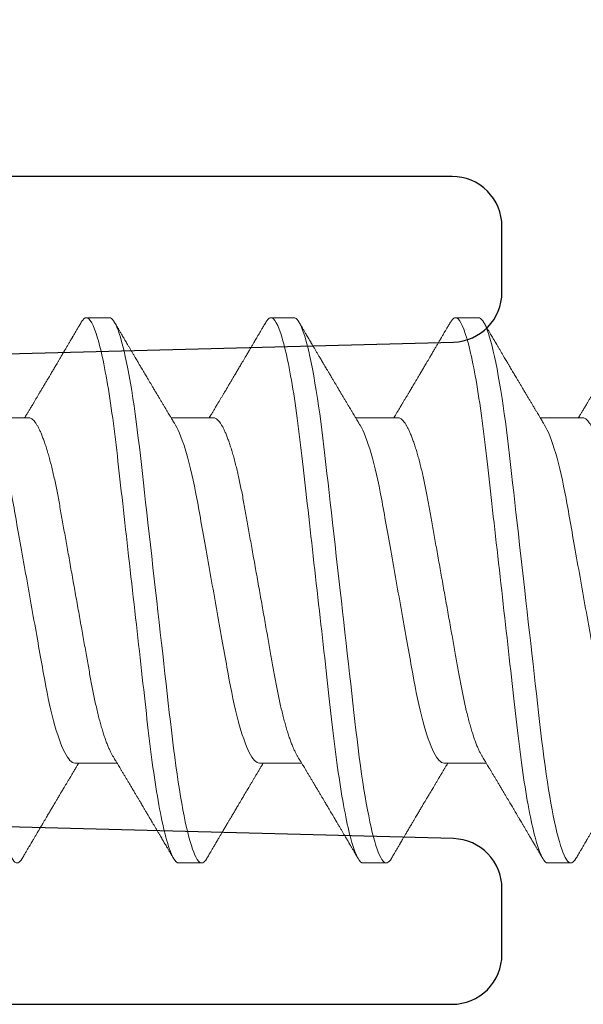
# Model space of a CAD drawing. Units: inches. Extents: x 0 to 102, y 0 to 33.
# Drawn here: x 97 to 97, y 10 to 10 of the extents above; entities that cross this region are included whole.
import ezdxf

# ---------------------------------------------------------------- set-up
doc = ezdxf.new("R2010")
doc.units = ezdxf.units.IN
doc.header["$MEASUREMENT"] = 0
doc.linetypes.add('SLD-Solid', pattern=[0])
doc.layers.add('WINTECH_DESIGN', color=3, linetype='Continuous', lineweight=25)
doc.styles.get("Standard").update_dxf_attribs({"font": 'arial.ttf'})

# ---------------------------------------------------------------- blocks, each defined once
blk = doc.blocks.new('*U104')
at = {"layer": 'WINTECH_DESIGN', "color": 7, "linetype": 'Continuous'}
blk.add_lwpolyline([(2.30485, -0.908), (2.388, -0.908, -0.414214), (2.396, -0.916), (2.396, -0.929, 0.414214), (2.404, -0.937), (2.985, -0.937, 0.414214), (3, -0.922), (3, -0.90217, 0.406566), (2.98539, -0.88717), (2.5205, -0.875, -1), (2.5205, -0.75), (2.98539, -0.73783, 0.406566), (3, -0.72283), (3, -0.703, 0.414214), (2.985, -0.688), (2.649, -0.688, -0.414214), (2.634, -0.673), (2.634, -0.573, 0.414214), (2.619, -0.558), (2.599, -0.558, 0.414214), (2.584, -0.573), (2.584, -0.673, -0.414214), (2.569, -0.688), (1.358, -0.688, -0.414214)], format="xyb", dxfattribs=at)
at = {"layer": 'WINTECH_DESIGN', "color": 6}
blk.add_attdef('E699', (2.42032, -1.04504), '', height=0.063, dxfattribs=at)
blk = doc.blocks.new('*U107')
at = {"layer": 'WINTECH_DESIGN'}
blk.add_blockref('*U104', (0, 0), dxfattribs=at)
blk = doc.blocks.new('SO19')
at = {"layer": 'WINTECH_DESIGN', "color": 0, "linetype": 'SLD-Solid', "lineweight": 15}
for p, q in [((0.30619, 0.082), (0.29925, 0.082)), ((0.36175, 0.082), (0.35481, 0.082)), ((0.41731, 0.082), (0.41036, 0.082)), ((0.33744, 0.05193), (0.32474, 0.05193)), ((0.393, 0.05193), (0.38029, 0.05193)), ((0.44856, 0.05193), (0.43585, 0.05193)), ((0.29578, -0.05193), (0.30849, -0.05193)), ((0.35133, -0.05193), (0.36404, -0.05193)), ((0.40689, -0.05193), (0.4196, -0.05193)), ((0.46244, -0.05193), (0.47515, -0.05193)), ((0.32703, -0.082), (0.33397, -0.082)), ((0.38258, -0.082), (0.38953, -0.082)), ((0.43814, -0.082), (0.44508, -0.082))]:
    blk.add_line(p, q, dxfattribs=at)
at = {"layer": 'WINTECH_DESIGN', "color": 0, "linetype": 'SLD-Solid', "lineweight": 15, "flags": 128}
for points in [[(0.29772, 0.08064), (0.29802, 0.08111), (0.29834, 0.0815), (0.29865, 0.08178), (0.29895, 0.08195), (0.29925, 0.082), (0.29957, 0.08194), (0.2999, 0.08174), (0.30024, 0.08142), (0.30059, 0.08095), (0.30094, 0.08036), (0.3013, 0.07962), (0.30165, 0.07879), (0.30201, 0.07784), (0.30236, 0.07677), (0.30272, 0.07558), (0.30309, 0.07426), (0.30345, 0.07283), (0.30382, 0.07128), (0.30419, 0.06962), (0.30455, 0.06785), (0.30492, 0.06598), (0.30527, 0.06404), (0.30562, 0.06202), (0.30597, 0.05991), (0.30632, 0.05772), (0.30668, 0.05527), (0.30704, 0.05275), (0.30739, 0.05016), (0.30773, 0.04751), (0.30807, 0.0448), (0.30839, 0.04205), (0.30869, 0.03941), (0.30899, 0.0367), (0.30931, 0.03391), (0.30963, 0.03105), (0.30996, 0.02812), (0.3103, 0.02513), (0.31064, 0.02209), (0.31099, 0.019), (0.31135, 0.01586), (0.31171, 0.01268), (0.31206, 0.00954), (0.31242, 0.00637), (0.31278, 0.00319), (0.31314, 0), (0.31353, -0.00344), (0.31392, -0.00688), (0.3143, -0.01029), (0.31468, -0.01368), (0.31506, -0.01704), (0.31544, -0.02035), (0.31578, -0.02342), (0.31612, -0.02644), (0.31646, -0.0294), (0.31679, -0.0323), (0.31711, -0.03513), (0.31742, -0.03789), (0.31772, -0.04057), (0.31802, -0.04318), (0.31833, -0.04576), (0.31864, -0.0483), (0.31896, -0.05074), (0.31929, -0.05313), (0.31962, -0.05546), (0.31996, -0.05772), (0.32033, -0.06008), (0.32071, -0.06235), (0.32109, -0.06451), (0.32148, -0.06658), (0.32186, -0.06852), (0.32225, -0.07035), (0.32262, -0.07197), (0.32298, -0.07347), (0.32335, -0.07485), (0.32371, -0.07611), (0.32407, -0.07725), (0.32443, -0.07827), (0.32478, -0.07917), (0.32512, -0.07994), (0.32546, -0.08058), (0.3258, -0.08111), (0.32612, -0.0815), (0.32643, -0.08178), (0.32673, -0.08195), (0.32703, -0.082), (0.32703, -0.082)], [(0.35328, 0.08064), (0.35357, 0.08111), (0.35389, 0.0815), (0.35421, 0.08178), (0.35451, 0.08195), (0.35481, 0.082), (0.35513, 0.08194), (0.35545, 0.08174), (0.35579, 0.08142), (0.35614, 0.08095), (0.3565, 0.08036), (0.35686, 0.07962), (0.35721, 0.07879), (0.35756, 0.07784), (0.35792, 0.07677), (0.35828, 0.07558), (0.35864, 0.07426), (0.35901, 0.07283), (0.35937, 0.07128), (0.35974, 0.06962), (0.36011, 0.06785), (0.36047, 0.06598), (0.36083, 0.06404), (0.36118, 0.06202), (0.36153, 0.05991), (0.36187, 0.05772), (0.36224, 0.05527), (0.3626, 0.05275), (0.36295, 0.05016), (0.36329, 0.04751), (0.36362, 0.0448), (0.36395, 0.04205), (0.36424, 0.03941), (0.36455, 0.0367), (0.36487, 0.03391), (0.36519, 0.03105), (0.36552, 0.02812), (0.36586, 0.02513), (0.3662, 0.02209), (0.36655, 0.019), (0.3669, 0.01586), (0.36726, 0.01268), (0.36762, 0.00954), (0.36798, 0.00637), (0.36833, 0.00319), (0.36869, 0), (0.36908, -0.00344), (0.36947, -0.00688), (0.36986, -0.01029), (0.37024, -0.01368), (0.37062, -0.01704), (0.37099, -0.02035), (0.37134, -0.02342), (0.37168, -0.02644), (0.37201, -0.0294), (0.37234, -0.0323), (0.37266, -0.03513), (0.37297, -0.03789), (0.37328, -0.04057), (0.37357, -0.04318), (0.37388, -0.04576), (0.3742, -0.0483), (0.37452, -0.05074), (0.37485, -0.05313), (0.37518, -0.05546), (0.37552, -0.05772), (0.37589, -0.06008), (0.37627, -0.06235), (0.37665, -0.06451), (0.37703, -0.06658), (0.37742, -0.06852), (0.37781, -0.07035), (0.37817, -0.07197), (0.37854, -0.07347), (0.3789, -0.07485), (0.37927, -0.07611), (0.37963, -0.07725), (0.37998, -0.07827), (0.38033, -0.07917), (0.38068, -0.07994), (0.38102, -0.08058), (0.38135, -0.08111), (0.38167, -0.0815), (0.38198, -0.08178), (0.38229, -0.08195), (0.38258, -0.082), (0.38258, -0.082)], [(0.40883, 0.08064), (0.40913, 0.08111), (0.40945, 0.0815), (0.40976, 0.08178), (0.41007, 0.08195), (0.41036, 0.082), (0.41068, 0.08194), (0.41101, 0.08174), (0.41135, 0.08142), (0.4117, 0.08095), (0.41205, 0.08036), (0.41241, 0.07962), (0.41276, 0.07879), (0.41312, 0.07784), (0.41347, 0.07677), (0.41383, 0.07558), (0.4142, 0.07426), (0.41456, 0.07283), (0.41493, 0.07128), (0.4153, 0.06962), (0.41566, 0.06785), (0.41603, 0.06598), (0.41638, 0.06404), (0.41674, 0.06202), (0.41708, 0.05991), (0.41743, 0.05772), (0.41779, 0.05527), (0.41815, 0.05275), (0.4185, 0.05016), (0.41884, 0.04751), (0.41918, 0.0448), (0.4195, 0.04205), (0.4198, 0.03941), (0.42011, 0.0367), (0.42042, 0.03391), (0.42074, 0.03105), (0.42107, 0.02812), (0.42141, 0.02513), (0.42176, 0.02209), (0.42211, 0.019), (0.42246, 0.01586), (0.42282, 0.01268), (0.42317, 0.00954), (0.42353, 0.00637), (0.42389, 0.00319), (0.42425, 0), (0.42464, -0.00344), (0.42503, -0.00688), (0.42541, -0.01029), (0.4258, -0.01368), (0.42617, -0.01704), (0.42655, -0.02035), (0.42689, -0.02342), (0.42724, -0.02644), (0.42757, -0.0294), (0.4279, -0.0323), (0.42822, -0.03513), (0.42853, -0.03789), (0.42883, -0.04057), (0.42913, -0.04318), (0.42944, -0.04576), (0.42976, -0.0483), (0.43007, -0.05074), (0.4304, -0.05313), (0.43073, -0.05546), (0.43107, -0.05772), (0.43144, -0.06008), (0.43182, -0.06235), (0.4322, -0.06451), (0.43259, -0.06658), (0.43297, -0.06852), (0.43336, -0.07035), (0.43373, -0.07197), (0.4341, -0.07347), (0.43446, -0.07485), (0.43482, -0.07611), (0.43518, -0.07725), (0.43554, -0.07827), (0.43589, -0.07917), (0.43624, -0.07994), (0.43657, -0.08058), (0.43691, -0.08111), (0.43723, -0.0815), (0.43754, -0.08178), (0.43784, -0.08195), (0.43814, -0.082), (0.43814, -0.082)], [(0.46439, 0.08064), (0.46469, 0.08111), (0.46501, 0.0815), (0.46532, 0.08178), (0.46562, 0.08195), (0.46592, 0.082), (0.46624, 0.08194), (0.46657, 0.08174), (0.4669, 0.08142), (0.46725, 0.08095), (0.46761, 0.08036), (0.46797, 0.07962), (0.46832, 0.07879), (0.46867, 0.07784), (0.46903, 0.07677), (0.46939, 0.07558), (0.46975, 0.07426), (0.47012, 0.07283), (0.47049, 0.07128), (0.47085, 0.06962), (0.47122, 0.06785), (0.47158, 0.06598), (0.47194, 0.06404), (0.47229, 0.06202), (0.47264, 0.05991), (0.47298, 0.05772), (0.47335, 0.05527), (0.47371, 0.05275), (0.47406, 0.05016), (0.4744, 0.04751), (0.47473, 0.0448), (0.47506, 0.04205), (0.47536, 0.03941), (0.47566, 0.0367), (0.47598, 0.03391), (0.4763, 0.03105), (0.47663, 0.02812), (0.47697, 0.02513), (0.47731, 0.02209), (0.47766, 0.019), (0.47801, 0.01586), (0.47837, 0.01268), (0.47873, 0.00954), (0.47909, 0.00637), (0.47945, 0.00319), (0.47981, 0), (0.48019, -0.00344), (0.48058, -0.00688), (0.48097, -0.01029), (0.48135, -0.01368), (0.48173, -0.01704), (0.4821, -0.02035), (0.48245, -0.02342), (0.48279, -0.02644), (0.48313, -0.0294), (0.48345, -0.0323), (0.48377, -0.03513), (0.48408, -0.03789), (0.48439, -0.04057), (0.48469, -0.04318), (0.48499, -0.04576), (0.48531, -0.0483), (0.48563, -0.05074), (0.48596, -0.05313), (0.48629, -0.05546), (0.48663, -0.05772), (0.487, -0.06008), (0.48738, -0.06235), (0.48776, -0.06451), (0.48814, -0.06658), (0.48853, -0.06852), (0.48892, -0.07035), (0.48928, -0.07197), (0.48965, -0.07347), (0.49002, -0.07485), (0.49038, -0.07611), (0.49074, -0.07725), (0.49109, -0.07827), (0.49144, -0.07917), (0.49179, -0.07994), (0.49213, -0.08058), (0.49246, -0.08111), (0.49278, -0.0815), (0.4931, -0.08178), (0.4934, -0.08195), (0.49369, -0.082), (0.49369, -0.082)]]:
    blk.add_lwpolyline(points, dxfattribs=at)
at = {"layer": 'WINTECH_DESIGN', "color": 0, "linetype": 'SLD-Solid', "lineweight": 15}
for points, knots in [([(0.29772, 0.08064), (0.29751, 0.08029), (0.29712, 0.07963), (0.29658, 0.0787), (0.2961, 0.07789), (0.2957, 0.07721), (0.29539, 0.07667), (0.29515, 0.07626), (0.29498, 0.07597), (0.29484, 0.07574), (0.29471, 0.07553), (0.29458, 0.0753), (0.29443, 0.07504), (0.29416, 0.07459), (0.29378, 0.07395), (0.29328, 0.07309), (0.29275, 0.07219), (0.29216, 0.07119), (0.2916, 0.07025), (0.29109, 0.06937), (0.29065, 0.06863), (0.29025, 0.06796), (0.2899, 0.06737), (0.28958, 0.06683), (0.28928, 0.06631), (0.28896, 0.06578), (0.28864, 0.06524), (0.28829, 0.06465), (0.28791, 0.064), (0.28746, 0.06325), (0.28704, 0.06254), (0.28668, 0.06193), (0.2864, 0.06146), (0.28616, 0.06106), (0.28596, 0.06073), (0.28573, 0.06034), (0.28544, 0.05985), (0.28507, 0.05922), (0.28465, 0.05852), (0.28419, 0.05776), (0.28374, 0.057), (0.28332, 0.05628), (0.28294, 0.05566), (0.28262, 0.05512), (0.28235, 0.05466), (0.28209, 0.05423), (0.28185, 0.05383), (0.28163, 0.05346), (0.2814, 0.05309), (0.28113, 0.05263), (0.28089, 0.05223), (0.28074, 0.05199), (0.28071, 0.05193)], [0, 0, 0, 0, 0.036745, 0.069116, 0.09712, 0.120759, 0.140035, 0.153365, 0.163336, 0.170312, 0.177445, 0.185462, 0.194361, 0.204143, 0.232996, 0.261035, 0.293293, 0.327426, 0.364968, 0.392011, 0.418616, 0.442134, 0.462552, 0.480308, 0.498141, 0.516532, 0.535506, 0.555065, 0.577888, 0.603973, 0.633315, 0.651858, 0.668074, 0.681957, 0.693507, 0.70322, 0.72237, 0.744602, 0.76954, 0.796071, 0.824119, 0.848574, 0.87094, 0.889612, 0.904733, 0.919441, 0.935036, 0.946038, 0.958288, 0.974262, 0.994114, 1, 1, 1, 1]), ([(0.30619, 0.082), (0.3072, 0.082), (0.30837, 0.08), (0.31081, 0.07169), (0.31209, 0.06538), (0.31385, 0.05388), (0.31441, 0.04973), (0.31547, 0.04105), (0.31596, 0.03655), (0.31761, 0.02194), (0.31884, 0.01099), (0.32132, -0.01099), (0.32256, -0.02194), (0.32421, -0.03655), (0.3247, -0.04105), (0.32575, -0.04973), (0.32632, -0.05388), (0.32808, -0.06538), (0.32935, -0.07169), (0.3318, -0.08), (0.33297, -0.082), (0.33397, -0.082)], [0, 0, 0, 0, 0.125, 0.125, 0.25, 0.25, 0.3125, 0.3125, 0.375, 0.375, 0.5, 0.5, 0.625, 0.625, 0.6875, 0.6875, 0.75, 0.75, 0.875, 0.875, 1, 1, 1, 1]), ([(0.32606, 0.04973), (0.32592, 0.04996), (0.32566, 0.0504), (0.3253, 0.05099), (0.32501, 0.05148), (0.32476, 0.05189), (0.32453, 0.05227), (0.32425, 0.05274), (0.32389, 0.05333), (0.32348, 0.05403), (0.32302, 0.05479), (0.32255, 0.05557), (0.32207, 0.05639), (0.32158, 0.05719), (0.32108, 0.05804), (0.32055, 0.05893), (0.32, 0.05985), (0.31947, 0.06074), (0.31897, 0.06158), (0.31851, 0.06236), (0.31805, 0.06314), (0.31763, 0.06385), (0.31723, 0.06452), (0.31685, 0.06517), (0.31644, 0.06585), (0.31604, 0.06653), (0.31569, 0.06712), (0.31541, 0.06759), (0.31518, 0.06799), (0.31494, 0.06839), (0.31466, 0.06886), (0.31432, 0.06944), (0.31393, 0.07011), (0.31348, 0.07086), (0.31302, 0.07165), (0.31255, 0.07244), (0.3121, 0.0732), (0.31169, 0.0739), (0.31136, 0.07445), (0.31113, 0.07485), (0.31095, 0.07515), (0.31075, 0.0755), (0.31048, 0.07595), (0.31016, 0.07649), (0.30979, 0.07713), (0.30935, 0.07787), (0.30886, 0.07871), (0.30831, 0.07964), (0.30793, 0.0803), (0.30772, 0.08064)], [0, 0, 0, 0, 0.022702, 0.042012, 0.057922, 0.070449, 0.082113, 0.094682, 0.116272, 0.139903, 0.162623, 0.19012, 0.215764, 0.241895, 0.268775, 0.297828, 0.328525, 0.357946, 0.384591, 0.409699, 0.434063, 0.459862, 0.478721, 0.499498, 0.522194, 0.545382, 0.564753, 0.580011, 0.591161, 0.603149, 0.618461, 0.637099, 0.659066, 0.683285, 0.709983, 0.735606, 0.760152, 0.783393, 0.803916, 0.813068, 0.821825, 0.833078, 0.847475, 0.865019, 0.885711, 0.909552, 0.936546, 0.966694, 1, 1, 1, 1]), ([(0.35328, 0.08064), (0.35307, 0.08029), (0.35268, 0.07963), (0.35213, 0.0787), (0.35166, 0.07789), (0.35126, 0.07721), (0.35094, 0.07667), (0.3507, 0.07626), (0.35053, 0.07597), (0.35039, 0.07574), (0.35027, 0.07553), (0.35013, 0.0753), (0.34998, 0.07504), (0.34972, 0.07459), (0.34934, 0.07395), (0.34884, 0.07309), (0.3483, 0.07219), (0.34772, 0.07119), (0.34716, 0.07025), (0.34664, 0.06937), (0.3462, 0.06863), (0.34581, 0.06796), (0.34546, 0.06737), (0.34514, 0.06683), (0.34483, 0.06631), (0.34452, 0.06578), (0.3442, 0.06524), (0.34385, 0.06465), (0.34346, 0.064), (0.34302, 0.06325), (0.3426, 0.06254), (0.34223, 0.06193), (0.34196, 0.06146), (0.34172, 0.06106), (0.34152, 0.06073), (0.34129, 0.06034), (0.341, 0.05985), (0.34062, 0.05922), (0.3402, 0.05852), (0.33975, 0.05776), (0.3393, 0.057), (0.33887, 0.05628), (0.3385, 0.05566), (0.33818, 0.05512), (0.3379, 0.05466), (0.33764, 0.05423), (0.3374, 0.05383), (0.33718, 0.05346), (0.33696, 0.05309), (0.33668, 0.05263), (0.33644, 0.05223), (0.3363, 0.05199), (0.33626, 0.05193)], [0, 0, 0, 0, 0.036745, 0.069116, 0.09712, 0.120759, 0.140035, 0.153365, 0.163336, 0.170312, 0.177445, 0.185462, 0.194361, 0.204143, 0.232996, 0.261035, 0.293293, 0.327426, 0.364968, 0.392011, 0.418616, 0.442134, 0.462552, 0.480308, 0.498141, 0.516532, 0.535506, 0.555065, 0.577888, 0.603973, 0.633315, 0.651858, 0.668074, 0.681957, 0.693507, 0.70322, 0.72237, 0.744602, 0.76954, 0.796071, 0.824119, 0.848574, 0.87094, 0.889612, 0.904733, 0.919441, 0.935036, 0.946038, 0.958288, 0.974262, 0.994114, 1, 1, 1, 1]), ([(0.36175, 0.082), (0.36275, 0.082), (0.36392, 0.08), (0.36637, 0.07169), (0.36764, 0.06538), (0.3694, 0.05388), (0.36997, 0.04973), (0.37102, 0.04105), (0.37151, 0.03655), (0.37316, 0.02194), (0.3744, 0.01099), (0.37688, -0.01099), (0.37812, -0.02194), (0.37977, -0.03655), (0.38026, -0.04105), (0.38131, -0.04973), (0.38187, -0.05388), (0.38364, -0.06538), (0.38491, -0.07169), (0.38736, -0.08), (0.38853, -0.082), (0.38953, -0.082)], [0, 0, 0, 0, 0.125, 0.125, 0.25, 0.25, 0.3125, 0.3125, 0.375, 0.375, 0.5, 0.5, 0.625, 0.625, 0.6875, 0.6875, 0.75, 0.75, 0.875, 0.875, 1, 1, 1, 1]), ([(0.38162, 0.04973), (0.38148, 0.04996), (0.38122, 0.0504), (0.38086, 0.05099), (0.38056, 0.05148), (0.38032, 0.05189), (0.38009, 0.05227), (0.37981, 0.05274), (0.37945, 0.05333), (0.37903, 0.05403), (0.37858, 0.05479), (0.37811, 0.05557), (0.37762, 0.05639), (0.37714, 0.05719), (0.37664, 0.05804), (0.37611, 0.05893), (0.37556, 0.05985), (0.37503, 0.06074), (0.37453, 0.06158), (0.37406, 0.06236), (0.3736, 0.06314), (0.37318, 0.06385), (0.37278, 0.06452), (0.3724, 0.06517), (0.372, 0.06585), (0.3716, 0.06653), (0.37124, 0.06712), (0.37097, 0.06759), (0.37073, 0.06799), (0.3705, 0.06839), (0.37022, 0.06886), (0.36988, 0.06944), (0.36948, 0.07011), (0.36904, 0.07086), (0.36857, 0.07165), (0.3681, 0.07244), (0.36766, 0.0732), (0.36724, 0.0739), (0.36692, 0.07445), (0.36669, 0.07485), (0.36651, 0.07515), (0.3663, 0.0755), (0.36604, 0.07595), (0.36572, 0.07649), (0.36534, 0.07713), (0.36491, 0.07787), (0.36442, 0.07871), (0.36387, 0.07964), (0.36348, 0.0803), (0.36328, 0.08064)], [0, 0, 0, 0, 0.022702, 0.042011, 0.057922, 0.070449, 0.082113, 0.094682, 0.116272, 0.139903, 0.162623, 0.19012, 0.215764, 0.241895, 0.268775, 0.297828, 0.328525, 0.357946, 0.384591, 0.409699, 0.434063, 0.459862, 0.478721, 0.499498, 0.522194, 0.545382, 0.564753, 0.580011, 0.591161, 0.603149, 0.618461, 0.637099, 0.659066, 0.683285, 0.709983, 0.735606, 0.760152, 0.783393, 0.803916, 0.813068, 0.821825, 0.833078, 0.847475, 0.865019, 0.885711, 0.909552, 0.936546, 0.966694, 1, 1, 1, 1]), ([(0.40883, 0.08064), (0.40862, 0.08029), (0.40824, 0.07963), (0.40769, 0.0787), (0.40721, 0.07789), (0.40681, 0.07721), (0.4065, 0.07667), (0.40626, 0.07626), (0.40609, 0.07597), (0.40595, 0.07574), (0.40583, 0.07553), (0.40569, 0.0753), (0.40554, 0.07504), (0.40527, 0.07459), (0.40489, 0.07395), (0.40439, 0.07309), (0.40386, 0.07219), (0.40327, 0.07119), (0.40271, 0.07025), (0.4022, 0.06937), (0.40176, 0.06863), (0.40136, 0.06796), (0.40101, 0.06737), (0.40069, 0.06683), (0.40039, 0.06631), (0.40008, 0.06578), (0.39975, 0.06524), (0.39941, 0.06465), (0.39902, 0.064), (0.39857, 0.06325), (0.39815, 0.06254), (0.39779, 0.06193), (0.39751, 0.06146), (0.39728, 0.06106), (0.39708, 0.06073), (0.39685, 0.06034), (0.39656, 0.05985), (0.39618, 0.05922), (0.39576, 0.05852), (0.39531, 0.05776), (0.39485, 0.057), (0.39443, 0.05628), (0.39405, 0.05566), (0.39373, 0.05512), (0.39346, 0.05466), (0.3932, 0.05423), (0.39296, 0.05383), (0.39274, 0.05346), (0.39251, 0.05309), (0.39224, 0.05263), (0.392, 0.05223), (0.39185, 0.05199), (0.39182, 0.05193)], [0, 0, 0, 0, 0.036744, 0.069116, 0.09712, 0.120759, 0.140035, 0.153365, 0.163336, 0.170312, 0.177445, 0.185462, 0.194361, 0.204143, 0.232996, 0.261035, 0.293293, 0.327426, 0.364968, 0.392011, 0.418616, 0.442134, 0.462552, 0.480308, 0.498141, 0.516532, 0.535506, 0.555065, 0.577888, 0.603973, 0.633315, 0.651858, 0.668074, 0.681957, 0.693507, 0.70322, 0.72237, 0.744602, 0.76954, 0.796071, 0.824119, 0.848574, 0.87094, 0.889612, 0.904733, 0.919441, 0.935036, 0.946038, 0.958288, 0.974262, 0.994114, 1, 1, 1, 1]), ([(0.41731, 0.082), (0.41831, 0.082), (0.41948, 0.08), (0.42192, 0.07169), (0.4232, 0.06538), (0.42496, 0.05388), (0.42552, 0.04973), (0.42658, 0.04105), (0.42707, 0.03655), (0.42872, 0.02194), (0.42995, 0.01099), (0.43244, -0.01099), (0.43367, -0.02194), (0.43532, -0.03655), (0.43581, -0.04105), (0.43686, -0.04973), (0.43743, -0.05388), (0.43919, -0.06538), (0.44046, -0.07169), (0.44291, -0.08), (0.44408, -0.082), (0.44508, -0.082)], [0, 0, 0, 0, 0.125, 0.125, 0.25, 0.25, 0.3125, 0.3125, 0.375, 0.375, 0.5, 0.5, 0.625, 0.625, 0.6875, 0.6875, 0.75, 0.75, 0.875, 0.875, 1, 1, 1, 1]), ([(0.43717, 0.04973), (0.43703, 0.04996), (0.43677, 0.0504), (0.43641, 0.05099), (0.43612, 0.05148), (0.43587, 0.05189), (0.43564, 0.05227), (0.43536, 0.05274), (0.43501, 0.05333), (0.43459, 0.05403), (0.43413, 0.05479), (0.43367, 0.05557), (0.43318, 0.05639), (0.4327, 0.05719), (0.43219, 0.05804), (0.43166, 0.05893), (0.43111, 0.05985), (0.43058, 0.06074), (0.43009, 0.06158), (0.42962, 0.06236), (0.42916, 0.06314), (0.42874, 0.06385), (0.42834, 0.06452), (0.42796, 0.06517), (0.42755, 0.06585), (0.42715, 0.06653), (0.4268, 0.06712), (0.42652, 0.06759), (0.42629, 0.06799), (0.42605, 0.06839), (0.42577, 0.06886), (0.42543, 0.06944), (0.42504, 0.07011), (0.42459, 0.07086), (0.42413, 0.07165), (0.42366, 0.07244), (0.42321, 0.0732), (0.4228, 0.0739), (0.42248, 0.07445), (0.42224, 0.07485), (0.42207, 0.07515), (0.42186, 0.0755), (0.42159, 0.07595), (0.42127, 0.07649), (0.4209, 0.07713), (0.42046, 0.07787), (0.41997, 0.07871), (0.41942, 0.07964), (0.41904, 0.0803), (0.41884, 0.08064)], [0, 0, 0, 0, 0.022703, 0.042012, 0.057922, 0.070449, 0.082113, 0.094683, 0.116272, 0.139903, 0.162623, 0.19012, 0.215764, 0.241895, 0.268775, 0.297829, 0.328525, 0.357946, 0.384591, 0.4097, 0.434063, 0.459862, 0.478722, 0.499499, 0.522194, 0.545382, 0.564753, 0.580012, 0.591161, 0.603149, 0.618461, 0.637099, 0.659066, 0.683286, 0.709984, 0.735606, 0.760153, 0.783393, 0.803916, 0.813068, 0.821825, 0.833078, 0.847475, 0.865019, 0.885711, 0.909552, 0.936546, 0.966695, 1, 1, 1, 1]), ([(0.46439, 0.08064), (0.46418, 0.08029), (0.46379, 0.07963), (0.46324, 0.0787), (0.46277, 0.07789), (0.46237, 0.07721), (0.46205, 0.07667), (0.46181, 0.07626), (0.46164, 0.07597), (0.46151, 0.07574), (0.46138, 0.07553), (0.46125, 0.0753), (0.46109, 0.07504), (0.46083, 0.07459), (0.46045, 0.07395), (0.45995, 0.07309), (0.45941, 0.07219), (0.45883, 0.07119), (0.45827, 0.07025), (0.45775, 0.06937), (0.45732, 0.06863), (0.45692, 0.06796), (0.45657, 0.06737), (0.45625, 0.06683), (0.45594, 0.06631), (0.45563, 0.06578), (0.45531, 0.06524), (0.45496, 0.06465), (0.45457, 0.064), (0.45413, 0.06325), (0.45371, 0.06254), (0.45334, 0.06193), (0.45307, 0.06146), (0.45283, 0.06106), (0.45263, 0.06073), (0.4524, 0.06034), (0.45211, 0.05985), (0.45173, 0.05922), (0.45131, 0.05852), (0.45086, 0.05776), (0.45041, 0.057), (0.44998, 0.05628), (0.44961, 0.05566), (0.44929, 0.05512), (0.44901, 0.05466), (0.44875, 0.05423), (0.44852, 0.05383), (0.44829, 0.05346), (0.44807, 0.05309), (0.44779, 0.05263), (0.44756, 0.05223), (0.44741, 0.05199), (0.44737, 0.05193)], [0, 0, 0, 0, 0.036745, 0.069117, 0.09712, 0.120759, 0.140035, 0.153365, 0.163336, 0.170312, 0.177446, 0.185462, 0.194361, 0.204143, 0.232996, 0.261035, 0.293293, 0.327426, 0.364968, 0.392011, 0.418616, 0.442133, 0.462551, 0.480307, 0.498142, 0.516533, 0.535506, 0.555065, 0.577888, 0.603973, 0.633315, 0.651858, 0.668074, 0.681957, 0.693506, 0.70322, 0.72237, 0.744602, 0.76954, 0.796071, 0.824119, 0.848574, 0.87094, 0.889612, 0.904733, 0.919441, 0.935036, 0.946038, 0.958288, 0.974262, 0.994114, 1, 1, 1, 1]), ([(0.28189, 0.05193), (0.2828, 0.05193), (0.28384, 0.0509), (0.28604, 0.04659), (0.28719, 0.0433), (0.28937, 0.03511), (0.29038, 0.03028), (0.29222, 0.01994), (0.29328, 0.01402), (0.29549, 0.00163), (0.29664, -0.00482), (0.29827, -0.01395), (0.29879, -0.01691), (0.29979, -0.02252), (0.30025, -0.02514), (0.30165, -0.03268), (0.30272, -0.03737), (0.30494, -0.04501), (0.30608, -0.04794), (0.30716, -0.04973)], [0, 0, 0, 0, 0.125, 0.125, 0.25, 0.25, 0.375, 0.375, 0.5, 0.5, 0.625, 0.625, 0.6875, 0.6875, 0.75, 0.75, 0.875, 0.875, 1, 1, 1, 1]), ([(0.33744, 0.05193), (0.33835, 0.05193), (0.3394, 0.0509), (0.34159, 0.04659), (0.34274, 0.0433), (0.34493, 0.03511), (0.34593, 0.03028), (0.34778, 0.01994), (0.34883, 0.01402), (0.35104, 0.00163), (0.35219, -0.00482), (0.35382, -0.01395), (0.35435, -0.01691), (0.35535, -0.02252), (0.3558, -0.02514), (0.35721, -0.03268), (0.35827, -0.03737), (0.36049, -0.04501), (0.36164, -0.04794), (0.36272, -0.04973)], [0, 0, 0, 0, 0.125, 0.125, 0.25, 0.25, 0.375, 0.375, 0.5, 0.5, 0.625, 0.625, 0.6875, 0.6875, 0.75, 0.75, 0.875, 0.875, 1, 1, 1, 1]), ([(0.393, 0.05193), (0.39391, 0.05193), (0.39495, 0.0509), (0.39715, 0.04659), (0.3983, 0.0433), (0.40049, 0.03511), (0.40149, 0.03028), (0.40333, 0.01994), (0.40439, 0.01402), (0.4066, 0.00163), (0.40775, -0.00482), (0.40938, -0.01395), (0.4099, -0.01691), (0.4109, -0.02252), (0.41136, -0.02514), (0.41276, -0.03268), (0.41383, -0.03737), (0.41605, -0.04501), (0.4172, -0.04794), (0.41827, -0.04973)], [0, 0, 0, 0, 0.125, 0.125, 0.25, 0.25, 0.375, 0.375, 0.5, 0.5, 0.625, 0.625, 0.6875, 0.6875, 0.75, 0.75, 0.875, 0.875, 1, 1, 1, 1]), ([(0.44856, 0.05193), (0.44946, 0.05193), (0.45051, 0.0509), (0.4527, 0.04659), (0.45386, 0.0433), (0.45604, 0.03511), (0.45705, 0.03028), (0.45889, 0.01994), (0.45994, 0.01402), (0.46215, 0.00163), (0.4633, -0.00482), (0.46493, -0.01395), (0.46546, -0.01691), (0.46646, -0.02252), (0.46691, -0.02514), (0.46832, -0.03268), (0.46938, -0.03737), (0.4716, -0.04501), (0.47275, -0.04794), (0.47383, -0.04973)], [0, 0, 0, 0, 0.125, 0.125, 0.25, 0.25, 0.375, 0.375, 0.5, 0.5, 0.625, 0.625, 0.6875, 0.6875, 0.75, 0.75, 0.875, 0.875, 1, 1, 1, 1]), ([(0.2705, 0.04973), (0.27065, 0.04948), (0.27094, 0.04898), (0.27138, 0.04808), (0.27184, 0.04704), (0.2723, 0.04588), (0.27277, 0.04459), (0.27324, 0.04319), (0.2737, 0.04168), (0.27416, 0.04007), (0.27462, 0.03836), (0.27507, 0.03657), (0.2755, 0.03471), (0.27593, 0.03277), (0.27635, 0.03078), (0.27675, 0.02874), (0.27714, 0.02666), (0.27751, 0.02453), (0.2779, 0.02236), (0.2783, 0.02012), (0.27872, 0.01779), (0.27914, 0.01539), (0.27959, 0.01291), (0.28004, 0.01039), (0.28049, 0.00783), (0.28096, 0.00523), (0.28142, 0.00262), (0.28189, 0), (0.28236, -0.00262), (0.28282, -0.00522), (0.28328, -0.00781), (0.28374, -0.01037), (0.28418, -0.01287), (0.28462, -0.01531), (0.28504, -0.01769), (0.28546, -0.02), (0.28586, -0.02226), (0.28625, -0.02447), (0.28663, -0.02662), (0.28702, -0.02872), (0.28743, -0.03077), (0.28784, -0.03277), (0.28827, -0.0347), (0.28871, -0.03657), (0.28916, -0.03836), (0.28961, -0.04006), (0.29007, -0.04167), (0.29054, -0.04317), (0.291, -0.04457), (0.29146, -0.04584), (0.29192, -0.04699), (0.29237, -0.04803), (0.29282, -0.04895), (0.29327, -0.04975), (0.29372, -0.05043), (0.29415, -0.05099), (0.29458, -0.05141), (0.29499, -0.05171), (0.29539, -0.0519), (0.29565, -0.05192), (0.29578, -0.05193)], [0, 0, 0, 0, 0.0166563, 0.033936, 0.0512769, 0.0690117, 0.0867632, 0.1045075, 0.1222205, 0.1398785, 0.1574584, 0.1749375, 0.1922564, 0.2094325, 0.2264466, 0.2432801, 0.259916, 0.2761447, 0.2925522, 0.3091449, 0.3259062, 0.3431651, 0.360561, 0.378073, 0.395679, 0.4133561, 0.4310811, 0.4488301, 0.4665404, 0.4842268, 0.5018658, 0.519434, 0.5369088, 0.5539595, 0.5708791, 0.5876488, 0.6042507, 0.6210011, 0.6375635, 0.6542338, 0.6711027, 0.6881529, 0.7053662, 0.7227228, 0.7401636, 0.7577048, 0.775324, 0.7929981, 0.8107034, 0.8281001, 0.8454814, 0.8628249, 0.8801083, 0.89766, 0.9151042, 0.9324195, 0.9495854, 0.9665826, 0.983393, 1, 1, 1, 1]), ([(0.32606, 0.04973), (0.3262, 0.04948), (0.32649, 0.04898), (0.32694, 0.04808), (0.3274, 0.04704), (0.32786, 0.04588), (0.32833, 0.04459), (0.32879, 0.04319), (0.32926, 0.04168), (0.32972, 0.04007), (0.33017, 0.03836), (0.33062, 0.03657), (0.33106, 0.03471), (0.33149, 0.03277), (0.3319, 0.03078), (0.33231, 0.02874), (0.33269, 0.02666), (0.33307, 0.02453), (0.33346, 0.02236), (0.33386, 0.02012), (0.33427, 0.01779), (0.3347, 0.01539), (0.33514, 0.01291), (0.33559, 0.01039), (0.33605, 0.00783), (0.33651, 0.00523), (0.33698, 0.00262), (0.33744, 0), (0.33791, -0.00262), (0.33838, -0.00522), (0.33884, -0.00781), (0.33929, -0.01037), (0.33974, -0.01287), (0.34017, -0.01531), (0.3406, -0.01769), (0.34101, -0.02), (0.34141, -0.02226), (0.34181, -0.02447), (0.34219, -0.02662), (0.34258, -0.02872), (0.34298, -0.03077), (0.3434, -0.03277), (0.34383, -0.0347), (0.34427, -0.03657), (0.34471, -0.03836), (0.34517, -0.04006), (0.34563, -0.04167), (0.34609, -0.04317), (0.34655, -0.04457), (0.34702, -0.04584), (0.34747, -0.04699), (0.34793, -0.04803), (0.34838, -0.04895), (0.34883, -0.04975), (0.34927, -0.05043), (0.34971, -0.05099), (0.35014, -0.05141), (0.35055, -0.05171), (0.35095, -0.0519), (0.35121, -0.05192), (0.35133, -0.05193)], [0, 0, 0, 0, 0.016656, 0.033936, 0.051277, 0.069012, 0.086763, 0.104507, 0.12222, 0.139879, 0.157458, 0.174937, 0.192256, 0.209433, 0.226447, 0.24328, 0.259916, 0.276145, 0.292552, 0.309145, 0.325906, 0.343165, 0.360561, 0.378073, 0.395679, 0.413356, 0.431081, 0.44883, 0.46654, 0.484227, 0.501866, 0.519434, 0.536909, 0.55396, 0.570879, 0.587649, 0.604251, 0.621001, 0.637563, 0.654234, 0.671103, 0.688153, 0.705366, 0.722723, 0.740164, 0.757705, 0.775324, 0.792998, 0.810703, 0.8281, 0.845481, 0.862825, 0.880108, 0.89766, 0.915104, 0.93242, 0.949585, 0.966583, 0.983393, 1, 1, 1, 1]), ([(0.38161, 0.04973), (0.38176, 0.04948), (0.38205, 0.04898), (0.38249, 0.04808), (0.38295, 0.04704), (0.38341, 0.04588), (0.38388, 0.04459), (0.38435, 0.04319), (0.38481, 0.04168), (0.38528, 0.04007), (0.38573, 0.03836), (0.38618, 0.03657), (0.38662, 0.03471), (0.38704, 0.03277), (0.38746, 0.03078), (0.38786, 0.02874), (0.38825, 0.02666), (0.38862, 0.02453), (0.38901, 0.02236), (0.38941, 0.02012), (0.38983, 0.01779), (0.39026, 0.01539), (0.3907, 0.01291), (0.39115, 0.01039), (0.3916, 0.00783), (0.39207, 0.00523), (0.39253, 0.00262), (0.393, 0), (0.39347, -0.00262), (0.39393, -0.00522), (0.39439, -0.00781), (0.39485, -0.01037), (0.3953, -0.01287), (0.39573, -0.01531), (0.39615, -0.01769), (0.39657, -0.02), (0.39697, -0.02226), (0.39736, -0.02447), (0.39774, -0.02662), (0.39813, -0.02872), (0.39854, -0.03077), (0.39896, -0.03277), (0.39938, -0.0347), (0.39982, -0.03657), (0.40027, -0.03836), (0.40072, -0.04006), (0.40118, -0.04167), (0.40165, -0.04317), (0.40211, -0.04457), (0.40257, -0.04584), (0.40303, -0.04699), (0.40348, -0.04803), (0.40394, -0.04895), (0.40439, -0.04975), (0.40483, -0.05043), (0.40527, -0.05099), (0.40569, -0.05141), (0.4061, -0.05171), (0.4065, -0.0519), (0.40676, -0.05192), (0.40689, -0.05193)], [0, 0, 0, 0, 0.016656, 0.033936, 0.051277, 0.069012, 0.086763, 0.104507, 0.12222, 0.139879, 0.157458, 0.174937, 0.192256, 0.209433, 0.226447, 0.24328, 0.259916, 0.276145, 0.292552, 0.309145, 0.325906, 0.343165, 0.360561, 0.378073, 0.395679, 0.413356, 0.431081, 0.44883, 0.46654, 0.484227, 0.501866, 0.519434, 0.536909, 0.55396, 0.570879, 0.587649, 0.604251, 0.621001, 0.637563, 0.654234, 0.671103, 0.688153, 0.705366, 0.722723, 0.740164, 0.757705, 0.775324, 0.792998, 0.810703, 0.8281, 0.845481, 0.862825, 0.880108, 0.89766, 0.915104, 0.93242, 0.949585, 0.966583, 0.983393, 1, 1, 1, 1]), ([(0.43717, 0.04973), (0.43731, 0.04948), (0.4376, 0.04898), (0.43805, 0.04808), (0.43851, 0.04704), (0.43897, 0.04588), (0.43944, 0.04459), (0.43991, 0.04319), (0.44037, 0.04168), (0.44083, 0.04007), (0.44129, 0.03836), (0.44173, 0.03657), (0.44217, 0.03471), (0.4426, 0.03277), (0.44301, 0.03078), (0.44342, 0.02874), (0.4438, 0.02666), (0.44418, 0.02453), (0.44457, 0.02236), (0.44497, 0.02012), (0.44538, 0.01779), (0.44581, 0.01539), (0.44625, 0.01291), (0.4467, 0.01039), (0.44716, 0.00783), (0.44762, 0.00523), (0.44809, 0.00262), (0.44856, 0), (0.44902, -0.00262), (0.44949, -0.00522), (0.44995, -0.00781), (0.4504, -0.01037), (0.45085, -0.01287), (0.45129, -0.01531), (0.45171, -0.01769), (0.45212, -0.02), (0.45253, -0.02226), (0.45292, -0.02447), (0.4533, -0.02662), (0.45369, -0.02872), (0.45409, -0.03077), (0.45451, -0.03277), (0.45494, -0.0347), (0.45538, -0.03657), (0.45582, -0.03836), (0.45628, -0.04006), (0.45674, -0.04167), (0.4572, -0.04317), (0.45767, -0.04457), (0.45813, -0.04584), (0.45858, -0.04699), (0.45904, -0.04803), (0.45949, -0.04895), (0.45994, -0.04975), (0.46039, -0.05043), (0.46082, -0.05099), (0.46125, -0.05141), (0.46166, -0.05171), (0.46206, -0.0519), (0.46232, -0.05192), (0.46244, -0.05193)], [0, 0, 0, 0, 0.016656, 0.033936, 0.051277, 0.069012, 0.086763, 0.104507, 0.12222, 0.139879, 0.157458, 0.174938, 0.192256, 0.209433, 0.226447, 0.24328, 0.259916, 0.276145, 0.292552, 0.309145, 0.325906, 0.343165, 0.360561, 0.378073, 0.395679, 0.413356, 0.431081, 0.44883, 0.46654, 0.484227, 0.501866, 0.519434, 0.536909, 0.55396, 0.570879, 0.587649, 0.604251, 0.621001, 0.637563, 0.654234, 0.671103, 0.688153, 0.705366, 0.722723, 0.740164, 0.757705, 0.775324, 0.792998, 0.810703, 0.8281, 0.845481, 0.862825, 0.880108, 0.89766, 0.915104, 0.932419, 0.949585, 0.966583, 0.983393, 1, 1, 1, 1]), ([(0.30716, -0.04973), (0.3073, -0.04996), (0.30756, -0.0504), (0.30792, -0.05099), (0.30822, -0.05148), (0.30846, -0.05189), (0.30869, -0.05227), (0.30897, -0.05274), (0.30933, -0.05333), (0.30975, -0.05403), (0.3102, -0.05479), (0.31067, -0.05557), (0.31115, -0.05639), (0.31164, -0.05719), (0.31214, -0.05804), (0.31267, -0.05893), (0.31322, -0.05985), (0.31375, -0.06074), (0.31425, -0.06158), (0.31471, -0.06236), (0.31517, -0.06314), (0.3156, -0.06385), (0.31599, -0.06452), (0.31638, -0.06517), (0.31678, -0.06585), (0.31718, -0.06653), (0.31753, -0.06712), (0.31781, -0.06759), (0.31805, -0.06799), (0.31828, -0.06839), (0.31856, -0.06886), (0.3189, -0.06944), (0.3193, -0.07011), (0.31974, -0.07086), (0.32021, -0.07165), (0.32067, -0.07244), (0.32112, -0.0732), (0.32154, -0.0739), (0.32186, -0.07445), (0.32209, -0.07485), (0.32227, -0.07515), (0.32248, -0.0755), (0.32274, -0.07595), (0.32306, -0.07649), (0.32344, -0.07713), (0.32387, -0.07787), (0.32436, -0.07871), (0.32491, -0.07964), (0.3253, -0.0803), (0.3255, -0.08064)], [0, 0, 0, 0, 0.022703, 0.042012, 0.057922, 0.070449, 0.082113, 0.094683, 0.116272, 0.139904, 0.162623, 0.19012, 0.215764, 0.241895, 0.268775, 0.297828, 0.328525, 0.357946, 0.384591, 0.4097, 0.434063, 0.459862, 0.478722, 0.499498, 0.522194, 0.545382, 0.564753, 0.580011, 0.591161, 0.603149, 0.618461, 0.637099, 0.659066, 0.683285, 0.709983, 0.735606, 0.760152, 0.783392, 0.803916, 0.813068, 0.821825, 0.833077, 0.847475, 0.865019, 0.885711, 0.909552, 0.936546, 0.966694, 1, 1, 1, 1]), ([(0.36272, -0.04973), (0.36286, -0.04996), (0.36312, -0.0504), (0.36348, -0.05099), (0.36377, -0.05148), (0.36402, -0.05189), (0.36424, -0.05227), (0.36453, -0.05274), (0.36488, -0.05333), (0.3653, -0.05403), (0.36576, -0.05479), (0.36622, -0.05557), (0.36671, -0.05639), (0.36719, -0.05719), (0.3677, -0.05804), (0.36823, -0.05893), (0.36877, -0.05985), (0.36931, -0.06074), (0.3698, -0.06158), (0.37027, -0.06236), (0.37073, -0.06314), (0.37115, -0.06385), (0.37155, -0.06452), (0.37193, -0.06517), (0.37234, -0.06585), (0.37274, -0.06653), (0.37309, -0.06712), (0.37337, -0.06759), (0.3736, -0.06799), (0.37384, -0.06839), (0.37412, -0.06886), (0.37446, -0.06944), (0.37485, -0.07011), (0.3753, -0.07086), (0.37576, -0.07165), (0.37623, -0.07244), (0.37668, -0.0732), (0.37709, -0.0739), (0.37741, -0.07445), (0.37765, -0.07485), (0.37782, -0.07515), (0.37803, -0.0755), (0.3783, -0.07595), (0.37861, -0.07649), (0.37899, -0.07713), (0.37943, -0.07787), (0.37992, -0.07871), (0.38047, -0.07964), (0.38085, -0.0803), (0.38105, -0.08064)], [0, 0, 0, 0, 0.0227026, 0.0420116, 0.0579221, 0.0704493, 0.0821128, 0.0946826, 0.1162719, 0.1399036, 0.1626228, 0.1901202, 0.2157641, 0.2418948, 0.2687749, 0.2978283, 0.3285251, 0.3579458, 0.3845914, 0.4096996, 0.4340629, 0.4598617, 0.4787216, 0.4994983, 0.5221941, 0.5453821, 0.5647533, 0.5800114, 0.5911607, 0.6031488, 0.6184608, 0.6370993, 0.659066, 0.6832855, 0.7099834, 0.7356062, 0.7601523, 0.7833926, 0.8039159, 0.8130678, 0.8218252, 0.8330774, 0.8474748, 0.8650186, 0.8857106, 0.909552, 0.936546, 0.9666941, 1, 1, 1, 1]), ([(0.41827, -0.04973), (0.41841, -0.04996), (0.41867, -0.0504), (0.41903, -0.05099), (0.41933, -0.05148), (0.41957, -0.05189), (0.4198, -0.05227), (0.42008, -0.05274), (0.42044, -0.05333), (0.42086, -0.05403), (0.42131, -0.05479), (0.42178, -0.05557), (0.42227, -0.05639), (0.42275, -0.05719), (0.42325, -0.05804), (0.42378, -0.05893), (0.42433, -0.05985), (0.42486, -0.06074), (0.42536, -0.06158), (0.42582, -0.06236), (0.42628, -0.06314), (0.42671, -0.06385), (0.42711, -0.06452), (0.42749, -0.06517), (0.42789, -0.06585), (0.42829, -0.06653), (0.42864, -0.06712), (0.42892, -0.06759), (0.42916, -0.06799), (0.42939, -0.06839), (0.42967, -0.06886), (0.43001, -0.06944), (0.43041, -0.07011), (0.43085, -0.07086), (0.43132, -0.07165), (0.43178, -0.07244), (0.43223, -0.0732), (0.43265, -0.0739), (0.43297, -0.07445), (0.4332, -0.07485), (0.43338, -0.07515), (0.43359, -0.0755), (0.43385, -0.07595), (0.43417, -0.07649), (0.43455, -0.07713), (0.43498, -0.07787), (0.43547, -0.07871), (0.43602, -0.07964), (0.43641, -0.0803), (0.43661, -0.08064)], [0, 0, 0, 0, 0.022703, 0.042012, 0.057922, 0.070449, 0.082113, 0.094683, 0.116272, 0.139903, 0.162623, 0.19012, 0.215764, 0.241895, 0.268775, 0.297829, 0.328525, 0.357946, 0.384591, 0.409699, 0.434063, 0.459862, 0.478721, 0.499499, 0.522194, 0.545382, 0.564753, 0.580012, 0.591161, 0.603149, 0.618461, 0.637099, 0.659066, 0.683286, 0.709984, 0.735606, 0.760153, 0.783393, 0.803916, 0.813068, 0.821825, 0.833078, 0.847475, 0.865019, 0.885711, 0.909552, 0.936546, 0.966695, 1, 1, 1, 1]), ([(0.27995, -0.08064), (0.28015, -0.08029), (0.28054, -0.07963), (0.28109, -0.0787), (0.28156, -0.07789), (0.28196, -0.07721), (0.28228, -0.07667), (0.28252, -0.07626), (0.28269, -0.07597), (0.28283, -0.07574), (0.28295, -0.07553), (0.28309, -0.0753), (0.28324, -0.07504), (0.28351, -0.07459), (0.28388, -0.07395), (0.28439, -0.07309), (0.28492, -0.07219), (0.28551, -0.07119), (0.28607, -0.07025), (0.28658, -0.06937), (0.28702, -0.06863), (0.28742, -0.06796), (0.28777, -0.06737), (0.28808, -0.06683), (0.28839, -0.06631), (0.2887, -0.06578), (0.28902, -0.06524), (0.28937, -0.06465), (0.28976, -0.064), (0.29021, -0.06325), (0.29063, -0.06254), (0.29099, -0.06193), (0.29127, -0.06146), (0.2915, -0.06106), (0.2917, -0.06073), (0.29193, -0.06034), (0.29222, -0.05985), (0.2926, -0.05922), (0.29302, -0.05852), (0.29347, -0.05776), (0.29392, -0.057), (0.29435, -0.05628), (0.29472, -0.05566), (0.29504, -0.05512), (0.29532, -0.05466), (0.29558, -0.05423), (0.29582, -0.05383), (0.29604, -0.05346), (0.29626, -0.05309), (0.29654, -0.05263), (0.29678, -0.05223), (0.29693, -0.05199), (0.29696, -0.05193)], [0, 0, 0, 0, 0.036744, 0.069116, 0.09712, 0.120759, 0.140035, 0.153365, 0.163336, 0.170312, 0.177445, 0.185462, 0.194361, 0.204143, 0.232996, 0.261035, 0.293293, 0.327426, 0.364968, 0.392011, 0.418616, 0.442134, 0.462552, 0.480307, 0.498141, 0.516532, 0.535506, 0.555065, 0.577888, 0.603973, 0.633315, 0.651858, 0.668074, 0.681957, 0.693507, 0.70322, 0.72237, 0.744602, 0.76954, 0.796071, 0.824119, 0.848574, 0.87094, 0.889612, 0.904733, 0.919441, 0.935036, 0.946038, 0.958288, 0.974262, 0.994114, 1, 1, 1, 1]), ([(0.3355, -0.08064), (0.33571, -0.08029), (0.3361, -0.07963), (0.33665, -0.0787), (0.33712, -0.07789), (0.33752, -0.07721), (0.33784, -0.07667), (0.33808, -0.07626), (0.33825, -0.07597), (0.33838, -0.07574), (0.33851, -0.07553), (0.33864, -0.0753), (0.33879, -0.07504), (0.33906, -0.07459), (0.33944, -0.07395), (0.33994, -0.07309), (0.34048, -0.07219), (0.34106, -0.07119), (0.34162, -0.07025), (0.34214, -0.06937), (0.34257, -0.06863), (0.34297, -0.06796), (0.34332, -0.06737), (0.34364, -0.06683), (0.34394, -0.06631), (0.34426, -0.06578), (0.34458, -0.06524), (0.34493, -0.06465), (0.34532, -0.064), (0.34576, -0.06325), (0.34618, -0.06254), (0.34654, -0.06193), (0.34682, -0.06146), (0.34706, -0.06106), (0.34726, -0.06073), (0.34749, -0.06034), (0.34778, -0.05985), (0.34816, -0.05922), (0.34858, -0.05852), (0.34903, -0.05776), (0.34948, -0.057), (0.34991, -0.05628), (0.35028, -0.05566), (0.3506, -0.05512), (0.35088, -0.05466), (0.35114, -0.05423), (0.35137, -0.05383), (0.3516, -0.05346), (0.35182, -0.05309), (0.35209, -0.05263), (0.35233, -0.05223), (0.35248, -0.05199), (0.35251, -0.05193)], [0, 0, 0, 0, 0.0367443, 0.0691164, 0.0971201, 0.1207586, 0.1400347, 0.1533654, 0.1633357, 0.1703121, 0.1774453, 0.1854619, 0.1943612, 0.204143, 0.2329963, 0.2610351, 0.293293, 0.3274257, 0.3649676, 0.3920109, 0.4186162, 0.4421335, 0.4625516, 0.4803072, 0.4981415, 0.5165323, 0.5355062, 0.5550649, 0.5778885, 0.6039732, 0.6333148, 0.6518578, 0.6680742, 0.6819566, 0.6935066, 0.7032199, 0.7223695, 0.7446023, 0.7695396, 0.7960705, 0.8241187, 0.8485744, 0.8709403, 0.8896122, 0.904733, 0.9194411, 0.9350361, 0.9460383, 0.9582882, 0.9742619, 0.9941136, 1, 1, 1, 1]), ([(0.39106, -0.08064), (0.39126, -0.08029), (0.39165, -0.07963), (0.3922, -0.0787), (0.39267, -0.07789), (0.39307, -0.07721), (0.39339, -0.07667), (0.39363, -0.07626), (0.3938, -0.07597), (0.39394, -0.07574), (0.39406, -0.07553), (0.3942, -0.0753), (0.39435, -0.07504), (0.39462, -0.07459), (0.39499, -0.07395), (0.3955, -0.07309), (0.39603, -0.07219), (0.39662, -0.07119), (0.39718, -0.07025), (0.39769, -0.06937), (0.39813, -0.06863), (0.39853, -0.06796), (0.39888, -0.06737), (0.39919, -0.06683), (0.3995, -0.06631), (0.39981, -0.06578), (0.40014, -0.06524), (0.40048, -0.06465), (0.40087, -0.064), (0.40132, -0.06325), (0.40174, -0.06254), (0.4021, -0.06193), (0.40238, -0.06146), (0.40261, -0.06106), (0.40281, -0.06073), (0.40304, -0.06034), (0.40333, -0.05985), (0.40371, -0.05922), (0.40413, -0.05852), (0.40458, -0.05776), (0.40503, -0.057), (0.40546, -0.05628), (0.40584, -0.05566), (0.40616, -0.05512), (0.40643, -0.05466), (0.40669, -0.05423), (0.40693, -0.05383), (0.40715, -0.05346), (0.40738, -0.05309), (0.40765, -0.05263), (0.40789, -0.05223), (0.40804, -0.05199), (0.40807, -0.05193)], [0, 0, 0, 0, 0.036744, 0.069116, 0.09712, 0.120759, 0.140035, 0.153365, 0.163336, 0.170312, 0.177445, 0.185462, 0.194361, 0.204143, 0.232996, 0.261035, 0.293293, 0.327426, 0.364968, 0.392011, 0.418616, 0.442134, 0.462552, 0.480307, 0.498141, 0.516532, 0.535506, 0.555065, 0.577888, 0.603973, 0.633315, 0.651858, 0.668074, 0.681957, 0.693507, 0.70322, 0.72237, 0.744602, 0.76954, 0.796071, 0.824119, 0.848574, 0.87094, 0.889612, 0.904733, 0.919441, 0.935036, 0.946038, 0.958288, 0.974262, 0.994114, 1, 1, 1, 1]), ([(0.44661, -0.08064), (0.44682, -0.08029), (0.44721, -0.07963), (0.44776, -0.0787), (0.44823, -0.07789), (0.44863, -0.07721), (0.44895, -0.07667), (0.44919, -0.07626), (0.44936, -0.07597), (0.44949, -0.07574), (0.44962, -0.07553), (0.44975, -0.0753), (0.44991, -0.07504), (0.45017, -0.07459), (0.45055, -0.07395), (0.45105, -0.07309), (0.45159, -0.07219), (0.45217, -0.07119), (0.45273, -0.07025), (0.45325, -0.06937), (0.45368, -0.06863), (0.45408, -0.06796), (0.45443, -0.06737), (0.45475, -0.06683), (0.45506, -0.06631), (0.45537, -0.06578), (0.45569, -0.06524), (0.45604, -0.06465), (0.45643, -0.064), (0.45687, -0.06325), (0.45729, -0.06254), (0.45766, -0.06193), (0.45793, -0.06146), (0.45817, -0.06106), (0.45837, -0.06073), (0.4586, -0.06034), (0.45889, -0.05985), (0.45927, -0.05922), (0.45969, -0.05852), (0.46014, -0.05776), (0.46059, -0.057), (0.46102, -0.05628), (0.46139, -0.05566), (0.46171, -0.05512), (0.46199, -0.05466), (0.46225, -0.05423), (0.46248, -0.05383), (0.46271, -0.05346), (0.46293, -0.05309), (0.46321, -0.05263), (0.46344, -0.05223), (0.46359, -0.05199), (0.46363, -0.05193)], [0, 0, 0, 0, 0.036745, 0.069116, 0.09712, 0.120759, 0.140035, 0.153365, 0.163336, 0.170312, 0.177446, 0.185462, 0.194361, 0.204143, 0.232996, 0.261035, 0.293293, 0.327426, 0.364968, 0.392011, 0.418616, 0.442133, 0.462551, 0.480307, 0.498142, 0.516533, 0.535506, 0.555065, 0.577888, 0.603973, 0.633315, 0.651858, 0.668074, 0.681957, 0.693506, 0.70322, 0.72237, 0.744602, 0.76954, 0.79607, 0.824119, 0.848574, 0.87094, 0.889612, 0.904733, 0.919441, 0.935036, 0.946038, 0.958288, 0.974262, 0.994114, 1, 1, 1, 1]), ([(0.33397, -0.082), (0.33408, -0.08199), (0.33429, -0.08196), (0.33462, -0.08176), (0.33496, -0.08143), (0.33525, -0.08106), (0.33544, -0.08074), (0.3355, -0.08063)], [0, 0, 0, 0, 0.216094, 0.434356, 0.654641, 0.876793, 1, 1, 1, 1]), ([(0.38953, -0.082), (0.38963, -0.08199), (0.38985, -0.08196), (0.39018, -0.08176), (0.39052, -0.08143), (0.39081, -0.08106), (0.39099, -0.08074), (0.39106, -0.08063)], [0, 0, 0, 0, 0.216094, 0.434356, 0.654641, 0.876793, 1, 1, 1, 1]), ([(0.44508, -0.082), (0.44519, -0.08199), (0.4454, -0.08196), (0.44573, -0.08176), (0.44607, -0.08143), (0.44637, -0.08106), (0.44655, -0.08074), (0.44661, -0.08063)], [0, 0, 0, 0, 0.216094, 0.434356, 0.654641, 0.876793, 1, 1, 1, 1])]:
    blk.add_open_spline(points, degree=3, knots=knots, dxfattribs=at)
at = {"layer": 'WINTECH_DESIGN', "color": 6}
blk.add_attdef('SO19', (-0.07494, -0.12137), '', height=0.063, rotation=90, dxfattribs=at)
blk = doc.blocks.new('VP_SD3_BTM')
at = {"layer": 'WINTECH_DESIGN'}
blk.add_blockref('*U107', (-0.113, 1.0625), dxfattribs=at)
at = {"layer": 'WINTECH_DESIGN', "color": 7, "rotation": 180}
blk.add_blockref('SO19', (3.207, 0.25), dxfattribs=at)
blk = doc.blocks.new('SD3200_NEG_VPBTM')
at = {"layer": 'WINTECH_DESIGN'}
blk.add_blockref('VP_SD3_BTM', (0.113, -0.2575), dxfattribs=at)

msp = doc.modelspace()

# ---------------------------------------------------------------- block references
at = {"layer": 'WINTECH_DESIGN'}
msp.add_blockref('SD3200_NEG_VPBTM', (94.07795, 9.73954), dxfattribs=at)

doc.saveas('drawing.dxf')
